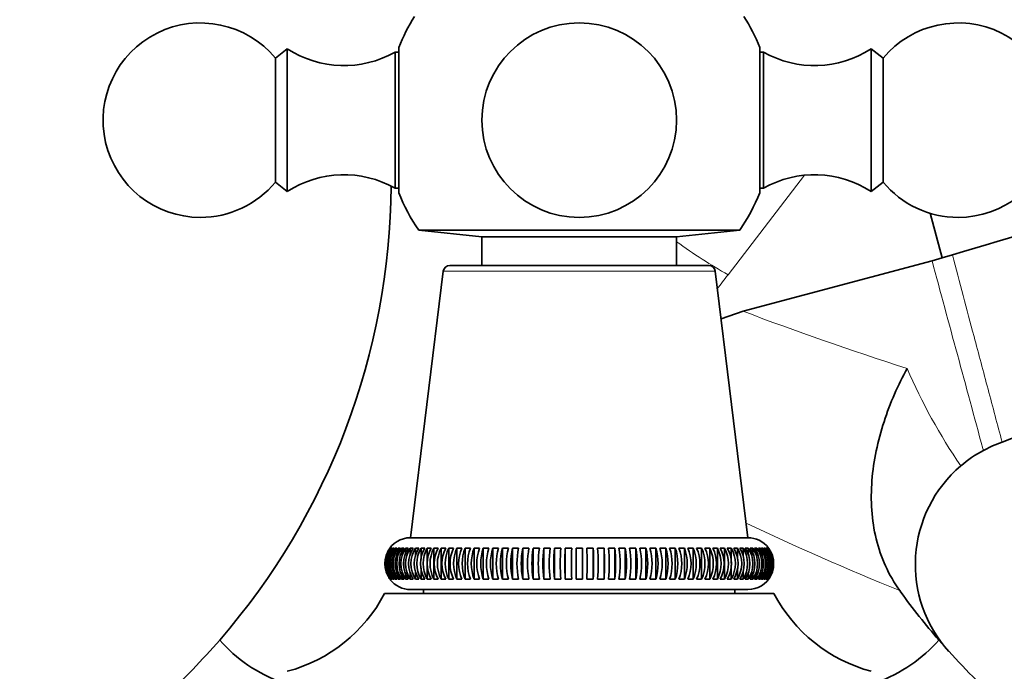
# Model space of a CAD drawing. Units: millimetres. Extents: x 0 to 1478, y 0 to 1758.
# Drawn here: x 1108 to 1184, y 1197 to 1247 of the extents above; entities that cross this region are included whole.
import ezdxf
from ezdxf import colors
from ezdxf.entities.mleader import LeaderData, LeaderLine
from ezdxf.math import Vec2, Vec3

# ---------------------------------------------------------------- set-up
doc = ezdxf.new("R2010")
doc.units = ezdxf.units.MM
doc.layers.add('DV4_Défaut', color=7, linetype='Continuous')
doc.layers.add('Défaut', color=7, linetype='Continuous')

# ---------------------------------------------------------------- blocks, each defined once
blk = doc.blocks.new('_DOT')
at = {"color": 0}
blk.add_line((0, 0), (-1, 0), dxfattribs=at)
at = {"color": 0, "const_width": 0.333}
blk.add_lwpolyline([(-0.1665, 0, 1), (0.1665, 0, 1)], format="xyb", close=True, dxfattribs=at)
blk = doc.blocks.new('SE3')
at = {"layer": 'DV4_Défaut', "color": 7, "linetype": 'Continuous', "lineweight": 35}
for p, q in [((1128.505, 1244.892), (1127.585, 1244.172)), ((1128.505, 1233.892), (1128.505, 1244.892)), ((1136.805, 1234.142), (1136.805, 1244.642)), ((1137.089, 1244.642), (1136.805, 1244.642)), ((1137.089, 1233.792), (1137.089, 1244.992)), ((1164.92, 1244.992), (1164.92, 1233.792)), ((1165.205, 1244.642), (1164.92, 1244.642)), ((1165.205, 1244.642), (1165.205, 1234.142)), ((1173.505, 1244.892), (1173.505, 1233.892)), ((1174.425, 1244.172), (1173.505, 1244.892)), ((1127.585, 1234.612), (1127.585, 1244.172)), ((1174.425, 1244.172), (1174.425, 1234.612)), ((1127.585, 1234.612), (1128.505, 1233.892)), ((1136.805, 1234.142), (1137.089, 1234.142)), ((1164.92, 1234.142), (1165.205, 1234.142)), ((1173.505, 1233.892), (1174.425, 1234.612)), ((1178.06, 1232.205), (1178.978, 1228.78)), ((1138.638, 1230.904), (1163.372, 1230.904)), ((1138.638, 1230.904), (1143.505, 1230.392)), ((1158.505, 1230.392), (1163.372, 1230.904)), ((1143.505, 1230.392), (1158.505, 1230.392)), ((1143.505, 1230.392), (1143.505, 1228.182)), ((1158.505, 1228.182), (1158.505, 1230.392)), ((1178.196, 1228.548), (1178.978, 1228.78)), ((1178.978, 1228.78), (1179.761, 1228.992)), ((1141.025, 1228.182), (1160.985, 1228.182)), ((1163.644, 1224.649), (1178.196, 1228.548)), ((1140.529, 1227.743), (1138.004, 1207.182)), ((1164.006, 1207.182), (1161.481, 1227.743)), ((1161.933, 1224.067), (1163.644, 1224.649)), ((1182.149, 1213.918), (1182.866, 1214.27)), ((1183.598, 1214.548), (1182.866, 1214.27)), ((1138.004, 1207.182), (1164.006, 1207.182)), ((1136.42, 1206.382), (1136.406, 1206.382)), ((1136.482, 1206.382), (1136.439, 1206.382)), ((1136.591, 1206.382), (1136.52, 1206.382)), ((1136.748, 1206.382), (1136.648, 1206.382)), ((1136.648, 1206.382), (1136.648, 1206.199)), ((1136.95, 1206.382), (1136.823, 1206.382)), ((1136.823, 1206.382), (1136.823, 1206.145)), ((1137.199, 1206.382), (1137.044, 1206.382)), ((1137.044, 1206.382), (1137.044, 1206.089)), ((1137.493, 1206.382), (1137.311, 1206.382)), ((1137.311, 1206.382), (1137.311, 1206.031)), ((1137.83, 1206.382), (1137.623, 1206.382)), ((1137.623, 1206.382), (1137.623, 1205.97)), ((1138.211, 1206.382), (1137.978, 1206.382)), ((1137.978, 1206.382), (1137.978, 1205.906)), ((1138.633, 1206.382), (1138.375, 1206.382)), ((1138.375, 1206.382), (1138.375, 1205.727)), ((1139.096, 1206.382), (1138.814, 1206.382)), ((1138.814, 1206.382), (1138.814, 1205.527)), ((1139.598, 1206.382), (1139.292, 1206.382)), ((1139.292, 1206.382), (1139.292, 1205.312)), ((1140.136, 1206.382), (1139.809, 1206.382)), ((1139.809, 1206.382), (1139.809, 1203.982)), ((1140.711, 1206.382), (1140.362, 1206.382)), ((1140.362, 1206.382), (1140.362, 1203.982)), ((1141.319, 1206.382), (1140.95, 1206.382)), ((1140.95, 1206.382), (1140.95, 1203.982)), ((1141.958, 1206.382), (1141.571, 1206.382)), ((1141.571, 1206.382), (1141.571, 1203.982)), ((1142.627, 1206.382), (1142.222, 1206.382)), ((1142.222, 1206.382), (1142.222, 1203.982)), ((1143.323, 1206.382), (1142.902, 1206.382)), ((1142.902, 1206.382), (1142.902, 1203.982)), ((1144.044, 1206.382), (1143.609, 1206.382)), ((1143.609, 1206.382), (1143.609, 1203.982)), ((1144.788, 1206.382), (1144.34, 1206.382)), ((1144.34, 1206.382), (1144.34, 1203.982)), ((1145.553, 1206.382), (1145.092, 1206.382)), ((1145.092, 1206.382), (1145.092, 1203.982)), ((1146.335, 1206.382), (1145.864, 1206.382)), ((1145.864, 1206.382), (1145.864, 1203.982)), ((1147.132, 1206.382), (1146.652, 1206.382)), ((1146.652, 1206.382), (1146.652, 1203.982)), ((1147.942, 1206.382), (1147.455, 1206.382)), ((1147.455, 1206.382), (1147.455, 1203.982)), ((1148.762, 1206.382), (1148.269, 1206.382)), ((1148.269, 1206.382), (1148.269, 1203.982)), ((1149.589, 1206.382), (1149.093, 1206.382)), ((1149.093, 1206.382), (1149.093, 1203.982)), ((1150.421, 1206.382), (1149.922, 1206.382)), ((1149.922, 1206.382), (1149.922, 1203.982)), ((1150.755, 1206.382), (1150.755, 1203.982)), ((1151.255, 1206.382), (1150.755, 1206.382)), ((1151.255, 1203.982), (1151.255, 1206.382)), ((1152.088, 1206.382), (1151.589, 1206.382)), ((1152.088, 1206.382), (1152.088, 1203.982)), ((1152.917, 1206.382), (1152.421, 1206.382)), ((1152.917, 1206.382), (1152.917, 1203.982)), ((1153.74, 1206.382), (1153.248, 1206.382)), ((1153.74, 1206.382), (1153.74, 1203.982)), ((1154.555, 1206.382), (1154.068, 1206.382)), ((1154.555, 1206.382), (1154.555, 1203.982)), ((1155.357, 1206.382), (1154.878, 1206.382)), ((1155.357, 1206.382), (1155.357, 1203.982)), ((1156.146, 1206.382), (1155.675, 1206.382)), ((1156.146, 1206.382), (1156.146, 1203.982)), ((1156.918, 1206.382), (1156.457, 1206.382)), ((1156.918, 1206.382), (1156.918, 1203.982)), ((1157.67, 1206.382), (1157.221, 1206.382)), ((1157.67, 1206.382), (1157.67, 1203.982)), ((1158.401, 1206.382), (1157.965, 1206.382)), ((1158.401, 1206.382), (1158.401, 1203.982)), ((1159.107, 1206.382), (1158.687, 1206.382)), ((1159.107, 1206.382), (1159.107, 1203.982)), ((1159.787, 1206.382), (1159.383, 1206.382)), ((1159.787, 1206.382), (1159.787, 1203.982)), ((1160.439, 1206.382), (1160.052, 1206.382)), ((1160.439, 1206.382), (1160.439, 1203.982)), ((1161.06, 1206.382), (1160.691, 1206.382)), ((1161.06, 1206.382), (1161.06, 1203.982)), ((1161.648, 1206.382), (1161.299, 1206.382)), ((1161.648, 1206.382), (1161.648, 1203.982)), ((1162.201, 1206.382), (1161.873, 1206.382)), ((1162.201, 1206.382), (1162.201, 1203.982)), ((1162.718, 1206.382), (1162.412, 1206.382)), ((1162.718, 1206.382), (1162.718, 1205.219)), ((1163.196, 1206.382), (1162.914, 1206.382)), ((1163.196, 1206.382), (1163.196, 1205.534)), ((1163.635, 1206.382), (1163.377, 1206.382)), ((1163.635, 1206.382), (1163.635, 1205.796)), ((1164.032, 1206.382), (1163.799, 1206.382)), ((1164.032, 1206.382), (1164.032, 1205.869)), ((1164.387, 1206.382), (1164.18, 1206.382)), ((1164.387, 1206.382), (1164.387, 1205.938)), ((1164.699, 1206.382), (1164.517, 1206.382)), ((1164.699, 1206.382), (1164.699, 1206.004)), ((1164.965, 1206.382), (1164.811, 1206.382)), ((1164.965, 1206.382), (1164.965, 1206.066)), ((1165.187, 1206.382), (1165.06, 1206.382)), ((1165.187, 1206.382), (1165.187, 1206.127)), ((1165.362, 1206.382), (1165.262, 1206.382)), ((1165.362, 1206.382), (1165.362, 1206.185)), ((1165.49, 1206.382), (1165.418, 1206.382)), ((1165.49, 1206.382), (1165.49, 1206.243)), ((1165.57, 1206.382), (1165.528, 1206.382)), ((1165.604, 1206.382), (1165.59, 1206.382)), ((1139.292, 1205.145), (1139.292, 1203.982)), ((1137.311, 1204.36), (1137.311, 1203.982)), ((1137.623, 1204.426), (1137.623, 1203.982)), ((1137.978, 1204.495), (1137.978, 1203.982)), ((1138.375, 1204.568), (1138.375, 1203.982)), ((1138.814, 1204.83), (1138.814, 1203.982)), ((1162.718, 1205.053), (1162.718, 1203.982)), ((1163.196, 1204.837), (1163.196, 1203.982)), ((1163.635, 1204.637), (1163.635, 1203.982)), ((1164.032, 1204.458), (1164.032, 1203.982)), ((1164.387, 1204.394), (1164.387, 1203.982)), ((1164.699, 1204.333), (1164.699, 1203.982)), ((1136.406, 1203.982), (1136.42, 1203.982)), ((1136.439, 1203.982), (1136.482, 1203.982)), ((1136.52, 1203.982), (1136.591, 1203.982)), ((1136.648, 1203.982), (1136.748, 1203.982)), ((1136.823, 1204.237), (1136.823, 1203.982)), ((1136.823, 1203.982), (1136.95, 1203.982)), ((1137.044, 1204.298), (1137.044, 1203.982)), ((1137.044, 1203.982), (1137.199, 1203.982)), ((1137.311, 1203.982), (1137.493, 1203.982)), ((1137.623, 1203.982), (1137.83, 1203.982)), ((1137.978, 1203.982), (1138.211, 1203.982)), ((1138.375, 1203.982), (1138.633, 1203.982)), ((1138.814, 1203.982), (1139.096, 1203.982)), ((1139.292, 1203.982), (1139.598, 1203.982)), ((1139.809, 1203.982), (1140.136, 1203.982)), ((1140.362, 1203.982), (1140.711, 1203.982)), ((1140.95, 1203.982), (1141.319, 1203.982)), ((1141.571, 1203.982), (1141.958, 1203.982)), ((1142.222, 1203.982), (1142.627, 1203.982)), ((1142.902, 1203.982), (1143.323, 1203.982)), ((1143.609, 1203.982), (1144.044, 1203.982)), ((1144.34, 1203.982), (1144.788, 1203.982)), ((1145.092, 1203.982), (1145.553, 1203.982)), ((1145.864, 1203.982), (1146.335, 1203.982)), ((1146.652, 1203.982), (1147.132, 1203.982)), ((1147.455, 1203.982), (1147.942, 1203.982)), ((1148.269, 1203.982), (1148.762, 1203.982)), ((1149.093, 1203.982), (1149.589, 1203.982)), ((1149.922, 1203.982), (1150.421, 1203.982)), ((1151.589, 1203.982), (1152.088, 1203.982)), ((1152.421, 1203.982), (1152.917, 1203.982)), ((1153.248, 1203.982), (1153.74, 1203.982)), ((1154.068, 1203.982), (1154.555, 1203.982)), ((1154.878, 1203.982), (1155.357, 1203.982)), ((1155.675, 1203.982), (1156.146, 1203.982)), ((1156.457, 1203.982), (1156.918, 1203.982)), ((1157.221, 1203.982), (1157.67, 1203.982)), ((1157.965, 1203.982), (1158.401, 1203.982)), ((1158.687, 1203.982), (1159.107, 1203.982)), ((1159.383, 1203.982), (1159.787, 1203.982)), ((1160.052, 1203.982), (1160.439, 1203.982)), ((1160.691, 1203.982), (1161.06, 1203.982)), ((1161.299, 1203.982), (1161.648, 1203.982)), ((1161.873, 1203.982), (1162.201, 1203.982)), ((1162.412, 1203.982), (1162.718, 1203.982)), ((1162.914, 1203.982), (1163.196, 1203.982)), ((1163.377, 1203.982), (1163.635, 1203.982)), ((1163.799, 1203.982), (1164.032, 1203.982)), ((1164.18, 1203.982), (1164.387, 1203.982)), ((1164.517, 1203.982), (1164.699, 1203.982)), ((1164.811, 1203.982), (1164.965, 1203.982)), ((1164.965, 1204.275), (1164.965, 1203.982)), ((1165.06, 1203.982), (1165.187, 1203.982)), ((1165.187, 1204.219), (1165.187, 1203.982)), ((1165.262, 1203.982), (1165.362, 1203.982)), ((1165.362, 1204.165), (1165.362, 1203.982)), ((1165.418, 1203.982), (1165.49, 1203.982)), ((1165.528, 1203.982), (1165.57, 1203.982)), ((1165.59, 1203.982), (1165.604, 1203.982)), ((1136.005, 1202.876), (1166.005, 1202.876)), ((1138.005, 1203.182), (1164.005, 1203.182)), ((1138.605, 1202.892), (1138.589, 1202.876)), ((1163.405, 1202.892), (1138.605, 1202.892)), ((1139.005, 1203.182), (1139.005, 1202.892)), ((1163.005, 1202.892), (1163.005, 1203.182)), ((1163.421, 1202.876), (1163.405, 1202.892)), ((1175.789, 1202.982), (1175.706, 1203.098))]:
    blk.add_line(p, q, dxfattribs=at)
at = {"layer": 'DV4_Défaut', "color": 7, "linetype": 'Continuous', "lineweight": 18}
for p, q in [((1168.362, 1235.143), (1162.471, 1227.465)), ((1140.529, 1227.743), (1161.481, 1227.743))]:
    blk.add_line(p, q, dxfattribs=at)
at = {"layer": 'DV4_Défaut', "color": 7, "linetype": 'Continuous', "lineweight": 35}
blk.add_circle((1151.005, 1239.392), 7.5, dxfattribs=at)
for centre, radius, start, end in [((1121.805, 1239.392), 7.5, 39.59007, 270), ((1151.005, 1239.392), 15, 147.76905, 158.07866), ((1151.005, 1239.392), 15, 21.92134, 32.23095), ((1180.205, 1239.392), 7.5, 270, 140.40993), ((1132.861, 1251.602), 8, 237.008, 299.53651), ((1169.149, 1251.602), 8, 240.46349, 302.992), ((1132.861, 1227.182), 8, 60.46349, 122.992), ((1169.149, 1227.182), 8, 57.008, 119.53651), ((1121.805, 1239.392), 7.5, 270, 320.40993), ((1082.42, 1234.71), 54.085, 319.08673, 359.57095), ((1180.205, 1239.392), 7.5, 219.59007, 270), ((1151.005, 1239.392), 15, 201.92134, 214.46454), ((1151.005, 1239.392), 15, 325.53546, 338.07866), ((1141.025, 1227.682), 0.5, 90, 173), ((1160.985, 1227.682), 0.5, 7, 90), ((1186.908, 1205.123), 10, 118.41488, 130.56531), ((1186.908, 1205.123), 10, 130.56531, 222.15456), ((1138.005, 1205.182), 2, 90.02402, 152.69595), ((1164.005, 1205.182), 2, 38.21008, 89.97598), ((1138.021, 1205.182), 2, 143.13198, 216.86802), ((1138.089, 1205.182), 2.006, 143.24249, 216.75751), ((1138.14, 1205.182), 2.016, 143.4634, 216.5366), ((1138.211, 1205.182), 2.016, 143.4634, 216.5366), ((1138.288, 1205.182), 2.032, 143.79449, 216.20551), ((1138.387, 1205.182), 2.032, 143.79449, 216.20551), ((1138.49, 1205.182), 2.054, 144.23543, 215.76457), ((1138.617, 1205.182), 2.054, 144.23543, 215.76457), ((1138.745, 1205.182), 2.081, 144.78574, 215.21426), ((1138.899, 1205.182), 2.081, 144.78574, 215.21426), ((1139.054, 1205.182), 2.116, 145.44479, 214.55521), ((1139.235, 1205.182), 2.116, 145.44479, 214.55521), ((1139.416, 1205.182), 2.158, 146.21177, 213.78823), ((1139.624, 1205.182), 2.158, 146.21177, 213.78823), ((1139.832, 1205.182), 2.209, 147.08566, 212.91434), ((1140.065, 1205.182), 2.209, 147.08566, 212.91434), ((1140.301, 1205.182), 2.269, 148.06522, 211.93478), ((1140.559, 1205.182), 2.269, 148.06522, 211.93478), ((1140.823, 1205.182), 2.34, 149.14893, 210.85107), ((1141.105, 1205.182), 2.34, 149.14893, 210.85107), ((1141.399, 1205.182), 2.425, 150.33494, 209.66506), ((1141.705, 1205.182), 2.425, 150.33494, 209.66506), ((1142.031, 1205.182), 2.525, 151.62108, 208.37892), ((1142.358, 1205.182), 2.525, 151.62108, 208.37892), ((1142.718, 1205.182), 2.644, 153.00478, 206.99522), ((1143.067, 1205.182), 2.644, 153.00478, 206.99522), ((1143.464, 1205.182), 2.786, 154.48303, 205.51697), ((1143.833, 1205.182), 2.786, 154.48303, 205.51697), ((1144.273, 1205.182), 2.957, 156.05238, 203.94762), ((1144.66, 1205.182), 2.957, 156.05238, 203.94762), ((1145.15, 1205.182), 3.164, 157.70883, 202.29117), ((1145.555, 1205.182), 3.164, 157.70883, 202.29117), ((1146.104, 1205.182), 3.419, 159.4479, 200.5521), ((1146.524, 1205.182), 3.419, 159.4479, 200.5521), ((1147.148, 1205.182), 3.737, 161.26453, 198.73547), ((1147.583, 1205.182), 3.737, 161.26453, 198.73547), ((1148.303, 1205.182), 4.141, 163.15308, 196.84692), ((1148.752, 1205.182), 4.141, 163.15308, 196.84692), ((1149.605, 1205.182), 4.67, 165.10737, 194.89263), ((1150.066, 1205.182), 4.67, 165.10737, 194.89263), ((1151.113, 1205.182), 5.384, 167.12064, 192.87936), ((1151.584, 1205.182), 5.384, 167.12064, 192.87936), ((1152.935, 1205.182), 6.397, 169.18561, 190.81439), ((1153.415, 1205.182), 6.397, 169.18561, 190.81439), ((1155.293, 1205.182), 7.93, 171.29451, 188.70549), ((1155.78, 1205.182), 7.93, 171.29451, 188.70549), ((1158.705, 1205.182), 10.504, 173.43912, 186.56088), ((1159.197, 1205.182), 10.504, 173.43912, 186.56088), ((1164.729, 1205.182), 15.683, 175.61086, 184.38914), ((1165.226, 1205.182), 15.683, 175.61086, 184.38914), ((1181.176, 1205.182), 31.277, 177.80084, 182.19916), ((1181.675, 1205.182), 31.277, 177.80084, 182.19916), ((1120.335, 1205.182), 31.277, 357.80084, 2.19916), ((1120.834, 1205.182), 31.277, 357.80084, 2.19916), ((1136.784, 1205.182), 15.683, 355.61086, 4.38914), ((1137.281, 1205.182), 15.683, 355.61086, 4.38914), ((1142.812, 1205.182), 10.504, 353.43912, 6.56088), ((1143.305, 1205.182), 10.504, 353.43912, 6.56088), ((1146.229, 1205.182), 7.93, 351.29451, 8.70549), ((1146.716, 1205.182), 7.93, 351.29451, 8.70549), ((1148.595, 1205.182), 6.397, 349.18561, 10.81439), ((1149.074, 1205.182), 6.397, 349.18561, 10.81439), ((1150.426, 1205.182), 5.384, 347.12064, 12.87936), ((1150.897, 1205.182), 5.384, 347.12064, 12.87936), ((1151.944, 1205.182), 4.67, 345.10737, 14.89263), ((1152.405, 1205.182), 4.67, 345.10737, 14.89263), ((1153.258, 1205.182), 4.141, 343.15308, 16.84692), ((1153.707, 1205.182), 4.141, 343.15308, 16.84692), ((1154.427, 1205.182), 3.737, 341.26453, 18.73547), ((1154.862, 1205.182), 3.737, 341.26453, 18.73547), ((1155.486, 1205.182), 3.419, 339.4479, 20.5521), ((1155.906, 1205.182), 3.419, 339.4479, 20.5521), ((1156.455, 1205.182), 3.164, 337.70883, 22.29117), ((1156.86, 1205.182), 3.164, 337.70883, 22.29117), ((1157.35, 1205.182), 2.957, 336.05238, 23.94762), ((1157.737, 1205.182), 2.957, 336.05238, 23.94762), ((1158.177, 1205.182), 2.786, 334.48303, 25.51697), ((1158.545, 1205.182), 2.786, 334.48303, 25.51697), ((1158.943, 1205.182), 2.644, 333.00478, 26.99522), ((1159.292, 1205.182), 2.644, 333.00478, 26.99522), ((1159.652, 1205.182), 2.525, 331.62108, 28.37892), ((1159.979, 1205.182), 2.525, 331.62108, 28.37892), ((1160.305, 1205.182), 2.425, 330.33494, 29.66506), ((1160.61, 1205.182), 2.425, 330.33494, 29.66506), ((1160.905, 1205.182), 2.34, 329.14893, 30.85107), ((1161.187, 1205.182), 2.34, 329.14893, 30.85107), ((1161.451, 1205.182), 2.269, 328.06522, 31.93478), ((1161.709, 1205.182), 2.269, 328.06522, 31.93478), ((1161.945, 1205.182), 2.209, 327.08566, 32.91434), ((1162.178, 1205.182), 2.209, 327.08566, 32.91434), ((1162.386, 1205.182), 2.158, 326.21177, 33.78823), ((1162.594, 1205.182), 2.158, 326.21177, 33.78823), ((1162.775, 1205.182), 2.116, 325.44479, 34.55521), ((1162.956, 1205.182), 2.116, 325.44479, 34.55521), ((1163.11, 1205.182), 2.081, 324.78574, 35.21426), ((1163.265, 1205.182), 2.081, 324.78574, 35.21426), ((1163.393, 1205.182), 2.054, 324.23543, 35.76457), ((1163.52, 1205.182), 2.054, 324.23543, 35.76457), ((1163.623, 1205.182), 2.032, 323.79449, 36.20551), ((1163.722, 1205.182), 2.032, 323.79449, 36.20551), ((1163.799, 1205.182), 2.016, 323.4634, 36.5366), ((1163.87, 1205.182), 2.016, 323.4634, 36.5366), ((1163.921, 1205.182), 2.006, 323.24249, 36.75751), ((1163.989, 1205.182), 2, 323.13198, 36.86802), ((1164.005, 1205.182), 2, 32.14305, 34.76812), ((1138.005, 1205.182), 2, 212.14305, 214.76812), ((1138.005, 1205.182), 2, 218.21008, 270), ((1164.005, 1205.182), 2, 270, 332.69595), ((1125.385, 1208.464), 12, 285.06942, 332.25019), ((1176.625, 1208.464), 12, 207.74981, 254.93058), ((1219.59, 1234.71), 54.085, 215.91893, 220.91327), ((1082.42, 1234.71), 54.085, 312.5656, 319.08673), ((1219.59, 1234.71), 54.085, 220.91327, 227.4344)]:
    blk.add_arc(centre, radius, start, end, dxfattribs=at)
at = {"layer": 'DV4_Défaut', "color": 7, "linetype": 'Continuous', "lineweight": 18}
blk.add_arc((1218.554, 1238.574), 46.085, 203.44809, 214.12533, dxfattribs=at)
for centre, major_axis, ratio, start_param, end_param in [((1160.53, 1234.71), (11.9, -9.131), 0.331584, 4.7959, 5.120283), ((1224.568, 1227.465), (-68.162, -22.141), 0.472532, -0.602226, -0.574051), ((1235.655, 1241.954), (-116.994, 18.623), 0.293713, 0.955337, 1.085827), ((1237.596, 1234.71), (-123.513, 26.146), 0.38332, 1.014527, 1.128807)]:
    blk.add_ellipse(centre, major_axis=major_axis, ratio=ratio, start_param=start_param, end_param=end_param, dxfattribs=at)
at = {"layer": 'DV4_Défaut', "color": 7, "linetype": 'Continuous', "lineweight": 35}
for points, knots in [([(1179.761, 1228.992), (1188.998, 1231.77), (1207.73, 1237.402), (1227.648, 1243.39), (1239.519, 1246.959), (1243.08, 1248.03), (1246.638, 1249.1), (1251.402, 1250.532), (1255.58, 1251.788), (1258.865, 1252.776), (1260.059, 1253.135), (1261.252, 1253.494), (1262.445, 1253.852), (1263.64, 1254.21), (1264.389, 1254.426), (1264.99, 1254.589), (1265.593, 1254.746), (1266.651, 1255.006), (1267.867, 1255.266), (1268.937, 1255.461), (1269.55, 1255.566), (1270.165, 1255.669), (1270.936, 1255.794), (1272.174, 1255.863), (1273.73, 1255.673), (1275.477, 1255.027), (1276.785, 1254.154), (1277.568, 1253.409), (1277.976, 1252.937), (1278.335, 1252.492), (1278.592, 1252.166), (1278.751, 1251.962)], [0, 0, 0, 0, 0.27803, 0.563856, 0.599584, 0.635312, 0.671041, 0.706769, 0.778226, 0.79609, 0.805022, 0.813954, 0.831818, 0.84075, 0.849682, 0.854148, 0.858614, 0.867546, 0.88541, 0.894342, 0.898808, 0.903275, 0.912207, 0.921139, 0.939003, 0.956867, 0.974731, 0.983663, 0.988129, 0.992595, 1, 1, 1, 1]), ([(1183.598, 1214.548), (1191.431, 1217.52), (1207.339, 1223.557), (1224.258, 1229.977), (1234.358, 1233.807), (1237.387, 1234.956), (1240.416, 1236.105), (1244.463, 1237.64), (1248.009, 1238.984), (1250.794, 1240.041), (1251.808, 1240.425), (1252.818, 1240.819), (1253.82, 1241.242), (1254.821, 1241.691), (1255.447, 1241.978), (1255.951, 1242.212), (1256.457, 1242.455), (1257.342, 1242.914), (1258.38, 1243.508), (1259.348, 1244.069), (1259.914, 1244.4), (1260.481, 1244.734), (1261.185, 1245.151), (1262.29, 1245.693), (1263.754, 1246.149), (1265.531, 1246.326), (1266.965, 1246.15), (1267.899, 1245.878), (1268.368, 1245.692), (1268.579, 1245.599), (1268.664, 1245.56)], [0, 0, 0, 0, 0.279888, 0.568499, 0.604575, 0.640651, 0.676728, 0.712804, 0.784956, 0.802995, 0.812014, 0.821033, 0.839071, 0.84809, 0.857109, 0.861619, 0.866128, 0.875147, 0.893185, 0.902204, 0.906714, 0.911223, 0.920243, 0.929262, 0.9473, 0.965338, 0.983376, 0.992395, 0.996905, 1, 1, 1, 1]), ([(1175.706, 1203.098), (1174.853, 1204.306), (1174.247, 1205.644), (1173.54, 1208.532), (1173.444, 1210.057), (1173.683, 1213.129), (1174.017, 1214.667), (1174.731, 1216.857), (1175.003, 1217.564), (1175.602, 1218.936), (1175.934, 1219.61), (1176.275, 1220.236)], [0, 0, 0, 0, 0.25, 0.25, 0.5, 0.5, 0.75, 0.75, 0.875, 0.875, 1, 1, 1, 1]), ([(1150.755, 1203.982), (1150.838, 1203.98), (1150.921, 1203.979), (1151.087, 1203.979), (1151.171, 1203.98), (1151.255, 1203.982)], [0, 0, 0, 0, 0.5, 0.5, 1, 1, 1, 1]), ([(1128.467, 1195.875), (1128.37, 1195.908), (1128.274, 1195.943), (1127.181, 1196.349), (1126.282, 1196.808), (1124.657, 1197.908), (1123.927, 1198.557), (1123.292, 1199.289)], [0, 0, 0, 0, 0.045707, 0.045707, 0.522853, 0.522853, 1, 1, 1, 1]), ([(1178.718, 1199.289), (1178.09, 1198.564), (1177.377, 1197.928), (1175.76, 1196.826), (1174.842, 1196.356), (1173.759, 1195.951), (1173.662, 1195.916), (1173.565, 1195.882)], [0, 0, 0, 0, 0.476861, 0.476861, 0.953722, 0.953722, 1, 1, 1, 1])]:
    blk.add_open_spline(points, degree=3, knots=knots, dxfattribs=at)
at = {"layer": 'DV4_Défaut', "color": 7, "linetype": 'Continuous', "lineweight": 18}
for points, knots in [([(1179.761, 1228.992), (1180.318, 1226.9), (1180.874, 1224.807), (1181.43, 1222.714), (1181.792, 1221.353), (1182.153, 1219.992), (1182.515, 1218.631), (1182.876, 1217.27), (1183.237, 1215.909), (1183.598, 1214.548)], [0, 0, 0, 0, 0.434685, 0.434685, 0.434685, 0.717342, 0.717342, 0.717342, 1, 1, 1, 1]), ([(1182.149, 1213.918), (1182.136, 1213.968), (1182.123, 1214.018), (1182.109, 1214.067), (1180.803, 1218.894), (1179.499, 1223.72), (1178.196, 1228.548)], [0, 0, 0, 0, 0.010166, 0.010166, 0.010166, 1, 1, 1, 1])]:
    blk.add_open_spline(points, degree=3, knots=knots, dxfattribs=at)

msp = doc.modelspace()

# ---------------------------------------------------------------- block references
at = {"layer": 'Défaut'}
msp.add_blockref('SE3', (0, 0), dxfattribs=at)

# ---------------------------------------------------------------- leaders
at = {"layer": 'Défaut', "color": 7, "linetype": 'Continuous', "lineweight": 18}
ml = msp.add_multileader_mtext('Standard', dxfattribs=at)
ml.set_content('{\\pxsm0.9;\\fSolid Edge ISO|b1||i0||c0|p34;\\W1.;26/08/2022\\P}', color=256)
ml.set_leader_properties()
ml.set_arrow_properties(name='DOT')
ml.build(insert=Vec2(0, 0))
ml.multileader.update_dxf_attribs({"leader_type": 0, "dogleg_length": 0, "arrow_head_size": 12})
ctx = ml.context
ctx.base_point, ctx.char_height, ctx.arrow_head_size, ctx.landing_gap_size = Vec3(1390.407, 1750.708), 12, 12, 4.2
notes = []
notes.append((ctx, [(0, (0, 0, 0), (0, 0), (1, 0), 1, [])]))
ctx.mtext.insert = Vec3(1392.407, 1756.828)
for ctx, leaders in notes:
    for number, flags, end, landing, length, lines in leaders:
        leader = LeaderData()
        leader.index, (leader.has_last_leader_line, leader.has_dogleg_vector, leader.attachment_direction) = number, flags
        leader.last_leader_point, leader.dogleg_vector, leader.dogleg_length = Vec3(end), Vec3(landing), length
        for number, points, colour, breaks in lines:
            line = LeaderLine()
            line.index, line.vertices, line.color, line.breaks = number, Vec3.list(points), colors.encode_raw_color(colour), breaks
            leader.lines.append(line)
        ctx.leaders.append(leader)

doc.saveas('drawing.dxf')
